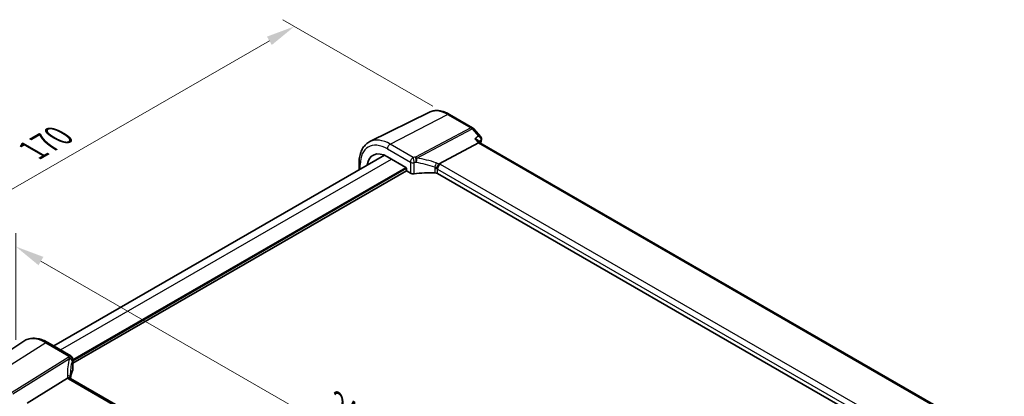
# Model space of a CAD drawing. Units: millimetres. Extents: x 0 to 6296, y 0 to 1124.
# Drawn here: x 134 to 389, y 481 to 578 of the extents above; entities that cross this region are included whole.
import ezdxf

# ---------------------------------------------------------------- set-up
doc = ezdxf.new("R2010")
doc.units = ezdxf.units.MM
for name, color, linetype, lineweight in [('Dimension (ISO)', 7, 'Continuous', 18), ('Visible (ISO)', 7, 'Continuous', 35), ('Visible Narrow (ISO)', 7, 'Continuous', 25)]:
    doc.layers.add(name, color=color, linetype=linetype, lineweight=lineweight)
doc.styles.add('Note Text (TK)', font='txt')
doc.dimstyles.new('Default - Method 1b (TK)', dxfattribs={"dimscale": 3, "dimtxt": 2.5, "dimasz": 2.5, "dimexe": 1, "dimexo": 1.5, "dimgap": 1, "dimtad": 1, "dimtoh": 1, "dimrnd": 1e-08, "dimdsep": 46, "dimtxsty": 'Note Text (TK)', "dimcen": 0.09, "dimdle": 5, "dimclrd": 100, "dimclre": 100, "dimclrt": 7, "dimadec": 1, "dimazin": 1, "dimtfac": 1, "dimtmove": 0, "dimatfit": 3, "dimfxl": 0, "dimtolj": 1, "dimlwd": -1, "dimlwe": -1, "dimarcsym": 0})

# ---------------------------------------------------------------- blocks, each defined once
blk = doc.blocks.new('*D23')
at = {"layer": 'Defpoints', "color": 0, "transparency": 16777216}
for p in [(204.8, 576.53), (245.11, 553.26), (127.9, 482.12)]:
    blk.add_point(p, dxfattribs=at)
at = {"layer": 'Dimension (ISO)', "color": 100, "transparency": 16777216}
for p, q in [((240.61, 555.86), (201.8, 578.26)), ((91.09, 510.88), (198.31, 572.78)), ((123.4, 484.72), (81.6, 508.86))]:
    blk.add_line(p, q, dxfattribs=at)
for points in [[(197.68, 573.86), (198.93, 571.7), (204.8, 576.53)], [(90.47, 511.96), (91.72, 509.79), (84.6, 507.13)]]:
    blk.add_solid(points, dxfattribs=at)
at = {"layer": 'Dimension (ISO)', "color": 7, "transparency": 16777216, "insert": (137.06, 544.41), "char_height": 7.5, "attachment_point": 4, "rotation": 30, "style": 'Note Text (TK)'}
blk.add_mtext('\\A1;{\\Q-30.000;\\W0.816;\\H0.816x;170}', dxfattribs=at)
blk = doc.blocks.new('*D24')
at = {"layer": 'Defpoints', "color": 0, "transparency": 16777216}
for p in [(132.68, 490.06), (302.31, 421.52), (302.31, 392.13)]:
    blk.add_point(p, dxfattribs=at)
at = {"layer": 'Dimension (ISO)', "color": 100, "transparency": 16777216}
for p, q in [((132.68, 495.26), (132.68, 522.92)), ((139.18, 515.71), (295.81, 425.27)), ((302.31, 397.32), (302.31, 424.98))]:
    blk.add_line(p, q, dxfattribs=at)
for points in [[(139.8, 516.79), (138.55, 514.62), (132.68, 519.46)], [(296.44, 426.35), (295.19, 424.19), (302.31, 421.52)]]:
    blk.add_solid(points, dxfattribs=at)
at = {"layer": 'Dimension (ISO)', "color": 7, "transparency": 16777216, "insert": (214.95, 478.95), "char_height": 7.5, "attachment_point": 4, "rotation": 330, "style": 'Note Text (TK)'}
blk.add_mtext('\\A1;{\\Q-30.000;\\W0.816;\\H0.816x; 240}', dxfattribs=at)

msp = doc.modelspace()

# ---------------------------------------------------------------- linework, layer by layer
at = {"layer": 'Visible (ISO)'}
for p, q in [((239.7026, 554.2732), (224.3238, 546.6642)), ((244.9019, 553.7154), (250.9063, 550.2488)), ((251.1622, 550.0375), (253.042, 547.8669)), ((252.3909, 546.3016), (242.2353, 540.9136)), ((252.305, 546.9526), (252.8329, 546.3429)), ((388.9126, 467.7773), (252.8052, 546.3589)), ((142.4903, 493.7165), (228.0817, 543.1327)), ((221.5197, 539.3441), (221.5197, 541.1143)), ((228.8456, 542.7556), (233.6422, 539.9863)), ((147.412, 489.2216), (233.8249, 539.1121)), ((233.7836, 539.7415), (233.7836, 539.2514)), ((233.9249, 539.0066), (234.8004, 538.5011)), ((376.9809, 460.3531), (241.8097, 538.3942)), ((120.4698, 485.4341), (134.7488, 494.948)), ((146.912, 491.1636), (140.9573, 494.6016)), ((147.412, 490.2975), (147.412, 487.4617)), ((135.6443, 478.8979), (146.0543, 485.3835)), ((282.1424, 407.1588), (146.8503, 485.2698))]:
    msp.add_line(p, q, dxfattribs=at)
for centre, start in [((250.4063, 549.3828), 40.893395), ((146.412, 490.2975), 0)]:
    msp.add_arc(centre, 1, start, 60, dxfattribs=at)
for centre, major_axis, ratio, start_param, end_param in [((252.1872, 545.5611), (-0.6441, -0.7798), 0.43116621, 3.21403058, 3.94706886), ((228.8456, 536.6455), (-3.7417, 6.4808), 0.57735027, 5.49778714, 6.92371145), ((233.6421, 539.823), (-0.1, 0.1732), 0.5780539, 3.9275998, 5.49717816), ((233.9251, 539.1699), (-0.1, 0.1732), 0.5780539, 0.78600715, 2.3555855), ((235.5075, 538.8809), (0.9999, -0.0292), 0.55686057, 3.94326714, 4.97847146), ((240.699, 527.4384), (-19.9974, 0.5845), 0.55686057, 4.70742394, 4.97847146), ((241.1026, 538.0145), (0.9999, -0.0292), 0.55686057, 0.80167448, 1.56583128), ((166.7602, 484.7498), (19.9965, 0.6268), 0.59713441, 2.87307127, 3.04421449), ((146.412, 487.4416), (-0.9998, -0.0313), 0.59713441, 2.87307127, 3.12287743), ((168.2234, 481.8901), (-19.5687, 11.3044), 0.77995516, 0.42332973, 0.44371317)]:
    msp.add_ellipse(centre, major_axis=major_axis, ratio=ratio, start_param=start_param, end_param=end_param, dxfattribs=at)
for points, knots in [([(239.7026, 554.2732), (240.0085, 554.4246), (240.3344, 554.5361), (241.0081, 554.6779), (241.3559, 554.7082), (242.06, 554.6934), (242.4164, 554.6485), (243.1302, 554.4907), (243.4877, 554.378), (244.1988, 554.0912), (244.5525, 553.9172), (244.9019, 553.7154)], [0.822464547, 0.822464547, 0.822464547, 0.822464547, 0.972130903, 0.972130903, 1.121797259, 1.121797259, 1.271463615, 1.271463615, 1.421129971, 1.421129971, 1.570796327, 1.570796327, 1.570796327, 1.570796327]), ([(221.5197, 541.1143), (221.5197, 541.6071), (221.5547, 542.0854), (221.6986, 543.003), (221.8074, 543.4422), (222.1025, 544.27), (222.289, 544.6587), (222.7419, 545.3695), (223.0085, 545.6915), (223.6158, 546.2482), (223.9564, 546.4824), (224.3238, 546.6642)], [6.283185307, 6.283185307, 6.283185307, 6.283185307, 6.447678216, 6.447678216, 6.612171126, 6.612171126, 6.776664035, 6.776664035, 6.941156944, 6.941156944, 7.105649854, 7.105649854, 7.105649854, 7.105649854]), ([(251.4515, 547.3863), (251.4534, 547.3858), (251.4553, 547.3854), (251.5757, 547.3571), (251.69, 547.3217), (251.8992, 547.2389), (251.9956, 547.1915), (252.169, 547.0827), (252.2462, 547.0204), (252.305, 546.9526)], [-0.162436525, -0.162436525, -0.162436525, -0.162436525, -0.161832359, -0.161832359, -0.124095502, -0.124095502, -0.087662671, -0.087662671, -0.050042549, -0.050042549, -0.050042549, -0.050042549]), ([(253.042, 547.8669), (253.0611, 547.8448), (253.0799, 547.8208), (253.116, 547.7682), (253.1332, 547.7396), (253.1648, 547.6767), (253.1793, 547.6423), (253.203, 547.5675), (253.2122, 547.5271), (253.2226, 547.4423), (253.2238, 547.3979), (253.2202, 547.3533)], [-0.024868699, -0.024868699, -0.024868699, -0.024868699, -0.0198949592, -0.0198949592, -0.0149212194, -0.0149212194, -0.0099474796, -0.0099474796, -0.0049737398, -0.0049737398, 0, 0, 0, 0]), ([(253.2202, 547.3533), (253.2194, 547.3436), (253.2185, 547.3341), (253.2163, 547.3154), (253.2151, 547.3062), (253.2125, 547.2881), (253.211, 547.2791), (253.2078, 547.2615), (253.2062, 547.2528), (253.2026, 547.2355), (253.2007, 547.227), (253.1987, 547.2186)], [0, 0, 0, 0, 0.00184409696, 0.00184409696, 0.00368819391, 0.00368819391, 0.00553229087, 0.00553229087, 0.00737638783, 0.00737638783, 0.00922048479, 0.00922048479, 0.00922048479, 0.00922048479]), ([(241.5447, 539.6314), (241.545, 539.6326), (241.5453, 539.6337), (241.5585, 539.6816), (241.5737, 539.7312), (241.608, 539.833), (241.627, 539.8851), (241.6879, 540.0407), (241.7346, 540.1467), (241.8429, 540.3665), (241.9041, 540.4775), (242.0297, 540.6812), (242.0925, 540.7714), (242.1518, 540.8455)], [-0.149410835, -0.149410835, -0.149410835, -0.149410835, -0.148945584, -0.148945584, -0.130024629, -0.130024629, -0.111660977, -0.111660977, -0.076472501, -0.076472501, -0.038195181, -0.038195181, 0, 0, 0, 0]), ([(242.2353, 540.9136), (242.2028, 540.8964), (242.1753, 540.8743), (242.1528, 540.8467), (242.1523, 540.8461), (242.1518, 540.8455)], [-0.5426836161, -0.5426836161, -0.5426836161, -0.5426836161, -0.5211963992, -0.5211963992, -0.5207117404, -0.5207117404, -0.5207117404, -0.5207117404]), ([(140.9573, 494.6016), (140.5305, 494.8479), (140.0987, 495.0567), (139.2322, 495.3909), (138.7974, 495.5164), (137.9329, 495.6747), (137.5031, 495.7075), (136.6611, 495.6707), (136.2488, 495.6008), (135.4631, 495.3532), (135.09, 495.1754), (134.7488, 494.948)], [1.570796327, 1.570796327, 1.570796327, 1.570796327, 1.735289236, 1.735289236, 1.899782145, 1.899782145, 2.064275055, 2.064275055, 2.228767964, 2.228767964, 2.393260874, 2.393260874, 2.393260874, 2.393260874]), ([(146.7562, 485.3365), (146.7447, 485.3471), (146.7323, 485.3571), (146.6561, 485.4112), (146.5758, 485.4399), (146.3871, 485.4617), (146.2807, 485.4544), (146.1684, 485.4295)], [-0.0841410976, -0.0841410976, -0.0841410976, -0.0841410976, -0.0762139606, -0.0762139606, -0.0382614641, -0.0382614641, 0, 0, 0, 0]), ([(146.8503, 485.2698), (146.8412, 485.275), (146.8327, 485.2802), (146.8168, 485.2903), (146.8094, 485.2952), (146.7957, 485.3047), (146.7894, 485.3092), (146.778, 485.3179), (146.7729, 485.322), (146.7637, 485.3297), (146.7597, 485.3332), (146.7562, 485.3365)], [0, 0, 0, 0, 0.043586558, 0.043586558, 0.087173116, 0.087173116, 0.130759674, 0.130759674, 0.174346232, 0.174346232, 0.21793279, 0.21793279, 0.21793279, 0.21793279]), ([(146.8126, 485.2931), (146.8049, 485.3162), (146.7982, 485.3388), (146.7864, 485.3842), (146.7814, 485.4068), (146.7734, 485.4503), (146.7704, 485.4712), (146.7663, 485.5109), (146.7651, 485.5298), (146.7647, 485.5476)], [-1.218444244, -1.218444244, -1.218444244, -1.218444244, -1.148242852, -1.148242852, -1.073260176, -1.073260176, -0.9982775, -0.9982775, -0.923294824, -0.923294824, -0.923294824, -0.923294824])]:
    msp.add_open_spline(points, degree=3, knots=knots, dxfattribs=at)
for points in [[(253.1987, 547.2186), (253.1239, 546.8999), (253.0504, 546.58), (252.9782, 546.2591)], [(146.1684, 485.4295), (146.1267, 485.4202), (146.0885, 485.4048), (146.0543, 485.3835)]]:
    msp.add_open_spline(points, degree=3, dxfattribs=at)
at = {"layer": 'Visible Narrow (ISO)'}
for p, q in [((229.5897, 546.0116), (244.439, 553.6862)), ((244.439, 553.6862), (250.4433, 550.2196)), ((250.4433, 550.2196), (236.1458, 542.6342)), ((236.4616, 542.3658), (250.7591, 549.9511)), ((250.7591, 549.9511), (252.4137, 548.0406)), ((235.5445, 542.5736), (229.5897, 546.0116)), ((251.4515, 547.3863), (252.3909, 546.3016)), ((252.3909, 546.3016), (388.515, 467.7103)), ((228.8456, 544.7666), (234.8004, 541.3286)), ((144.2476, 492.7018), (229.8945, 542.1501)), ((221.8126, 539.5132), (221.8126, 540.706)), ((234.8004, 541.3286), (234.8004, 538.5011)), ((235.7547, 538.336), (235.7547, 541.1774)), ((377.846, 462.6513), (242.5538, 540.7623)), ((147.412, 490.2014), (233.6421, 539.9863)), ((147.412, 489.8748), (233.7836, 539.7414)), ((241.1238, 540.0146), (241.1238, 538.5711)), ((241.8097, 539.5173), (377.1018, 461.4063)), ((241.8097, 538.3942), (241.8097, 539.5173)), ((140.4202, 494.5295), (125.571, 485.0577)), ((140.4202, 494.5295), (146.375, 491.0915)), ((146.231, 490.7218), (131.5753, 481.5911)), ((131.8911, 481.3227), (146.5468, 490.4534)), ((147.381, 490.1548), (147.381, 487.3134)), ((146.3133, 485.1978), (281.6054, 407.0868))]:
    msp.add_line(p, q, dxfattribs=at)
for centre, major_axis, ratio, start_param, end_param in [((244.439, 545.6483), (-4.9221, 8.5254), 0.57735027, 5.49778714, 6.24611892), ((244.4019, 552.8494), (0.5, 0.866), 0.57735027, 0, 0.73303829), ((250.4063, 549.3828), (0.5, 0.866), 0.57735027, 0, 0.73303829), ((250.4063, 549.3828), (0.4687, -0.8834), 0.61386143, 1.91421598, 2.37721657), ((250.4063, 549.3828), (0.7559, 0.6547), 0.25819889, 0, 0.87791414), ((228.8456, 536.6455), (-4.9731, 8.6137), 0.57735027, 5.49778714, 7.06858347), ((229.5897, 537.0751), (-5.4724, 9.4785), 0.57735027, 5.49778714, 6.24611892), ((229.5527, 545.1748), (-0.5, -0.866), 0.57735027, 3.87463094, 5.49778714), ((368.1941, 448.8797), (83.68, -144.938), 0.57735027, 3.69272134, 3.69919582), ((252.712, 547.3328), (0.4868, -0.1142), 0.69560122, 5.73302505, 6.28318531), ((252.7218, 547.3933), (0.4984, -0.0399), 0.79261676, 5.62026945, 6.28318531), ((222.5197, 541.1143), (-1, 0), 0.57735027, 0, 0.78539816), ((235.5075, 541.7368), (0.5, 0.866), 0.57735027, 0.73303829, 2.35619449), ((235.5075, 541.7368), (1, 0), 0.57735027, 3.92699082, 4.96219514), ((240.736, 531.2841), (-20.9942, 0.9061), 0.54637912, 4.95632555, 4.98577174), ((235.5075, 541.7368), (0.1087, -0.9941), 0.22764062, 0.94840112, 2.54591029), ((240.699, 530.4474), (19.9939, -0.9039), 0.54479727, 1.81578029, 1.84522648), ((236.1088, 541.7974), (0.0919, -0.9958), 0.20382564, 0.95072577, 2.54954896), ((236.1088, 541.7974), (-0.4687, 0.8834), 0.61386143, 5.05580864, 5.51880923), ((236.1088, 541.7974), (-0.1349, -0.9909), 0.34468607, 1.0136488, 2.22776894), ((240.699, 523.2635), (-17.7405, 13.8099), 0.66867453, 5.17107779, 5.41267913), ((241.0518, 523.8319), (-18.832, 13.8068), 0.67305545, 5.14954444, 5.39114578), ((241.1451, 540.5919), (-0.3221, -0.9467), 0.19903364, 0.98446839, 2.28059301), ((241.4554, 539.5099), (-1.7935, 1.3149), 0.67305545, 4.81512581, 5.14954444), ((242.5168, 539.9255), (0.5, 0.866), 0.57735027, 0.73303829, 2.35619449), ((241.1396, 540.0314), (-1.9994, 0.0863), 0.54637912, 3.95056742, 4.15619477), ((241.1026, 538.9415), (-0.7632, 1.1947), 0.54089094, 4.95706522, 5.39374334), ((241.1026, 539.1946), (0.9991, -0.0823), 0.51426989, 0.82776028, 1.15523895), ((140.4202, 485.5931), (-5.4724, 9.4785), 0.57735027, 5.49778714, 6.32025169), ((140.4573, 493.7355), (0.5, 0.866), 0.57735027, 0, 0.83775804), ((167.039, 481.1005), (-18.1029, 14.1911), 0.75001748, 0.31115287, 0.55275421), ((166.7232, 488.5528), (20.9911, 1.006), 0.60672809, 2.86271693, 2.89216311), ((146.268, 489.9278), (0.9395, -0.3425), 0.77044377, 0.28374236, 1.88256555), ((146.268, 489.9278), (0.5288, -0.8488), 0.53916863, 1.87411749, 2.33711808), ((146.412, 490.2975), (0.5, 0.866), 0.57735027, 0, 0.83775804), ((146.412, 490.2975), (0.9237, -0.383), 0.76435637, 0.31840008, 1.91590925), ((146.268, 489.9278), (0.9664, -0.2569), 0.5848899, 0.22184704, 1.43596718), ((166.7602, 480.5749), (-16.9036, 14.3147), 0.7467598, 0.34353501, 0.56389498), ((166.7602, 487.7588), (-19.9906, -1.0088), 0.60814577, 6.0026992, 6.03214538), ((146.412, 490.2975), (1, 0), 0.57735027, 6.03337915, 6.28318531), ((145.7649, 485.5241), (0.9997, 0.0235), 0.54240086, 0, 1.27548062), ((148.0433, 485.5784), (-1.7241, 1.3515), 0.75001748, 0.55275421, 0.88717284), ((147.7275, 486.0998), (1.9992, 0.0958), 0.60672809, 3.69229389, 3.89792125), ((146.3503, 484.4038), (0.5, 0.866), 0.57735027, 0, 0.83775804)]:
    msp.add_ellipse(centre, major_axis=major_axis, ratio=ratio, start_param=start_param, end_param=end_param, dxfattribs=at)
msp.add_open_spline([(252.4137, 548.0406), (252.0929, 547.8225), (251.7722, 547.6044), (251.4515, 547.3863)], degree=3, dxfattribs=at)
for points, knots in [([(253.0419, 547.867), (253.0302, 547.8806), (253.017, 547.8933), (252.9407, 547.956), (252.8571, 547.9913), (252.6578, 548.0372), (252.5397, 548.0459), (252.4137, 548.0406)], [0.024868699, 0.024868699, 0.024868699, 0.024868699, 0.0305941719, 0.0305941719, 0.0550695094, 0.0550695094, 0.0812936342, 0.0812936342, 0.0812936342, 0.0812936342]), ([(252.4137, 548.0406), (252.5393, 547.9767), (252.6571, 547.8985), (252.8557, 547.7243), (252.939, 547.6296), (253.0478, 547.4466), (253.0817, 547.3624), (253.1038, 547.2237), (253.1042, 547.1699), (253.0952, 547.1187)], [-0.0812936342, -0.0812936342, -0.0812936342, -0.0812936342, -0.0550695094, -0.0550695094, -0.0305941719, -0.0305941719, -0.0117669892, -0.0117669892, 0, 0, 0, 0]), ([(252.5074, 546.7188), (252.6416, 546.8101), (252.7759, 546.9015), (252.9101, 546.9928), (252.9718, 547.0347), (253.0335, 547.0767), (253.0952, 547.1187)], [-0.3622218058, -0.3622218058, -0.3622218058, -0.3622218058, -0.2991690315, -0.2991690315, -0.2991690315, -0.2701937082, -0.2701937082, -0.2701937082, -0.2701937082]), ([(253.0952, 547.1187), (253.0944, 547.1094), (253.0932, 547.0997), (253.09, 547.0795), (253.0879, 547.0691), (253.0854, 547.0584)], [0, 0, 0, 0, 0.00461024239, 0.00461024239, 0.00922048479, 0.00922048479, 0.00922048479, 0.00922048479])]:
    msp.add_open_spline(points, degree=3, knots=knots, dxfattribs=at)

# ---------------------------------------------------------------- dimensions: what is measured, and where the dimension line sits
at = {"layer": 'Dimension (ISO)', "color": 100, "true_color": 0x00ff3f}
for base, p1, p2, angle, text, override, picture, middle in [((204.804, 576.5278), (127.9031, 482.1222), (245.1091, 553.2577), 210, '{\\Q-30.000;\\W0.816;\\H0.816x;<>}', {"dimtoh": 0, "dimdec": 2, "dimlfac": 1.240232, "dimtp": 0, "dimtm": 0, "dimtdec": 2, "dimtofl": 0, "dimatfit": 1}, '*D23', (144.6999, 541.8267)), ((302.3087, 421.5206), (132.6811, 490.0613), (302.3087, 392.1268), 150, '{\\Q-30.000;\\W0.816;\\H0.816x; 240}', {"dimtoh": 0, "dimdec": 2, "dimlfac": 1.224745, "dimtp": 0, "dimtm": 0, "dimtdec": 2, "dimtofl": 0, "dimatfit": 1}, '*D24', (217.4949, 470.4879))]:
    dim = msp.add_linear_dim(base=base, p1=p1, p2=p2, angle=angle, text=text, dimstyle='Default - Method 1b (TK)', override=override, dxfattribs=at)
    dim.commit()
    dim.dimension.update_dxf_attribs({"geometry": picture, "text_midpoint": middle, "dimtype": 160})

doc.saveas('drawing.dxf')
